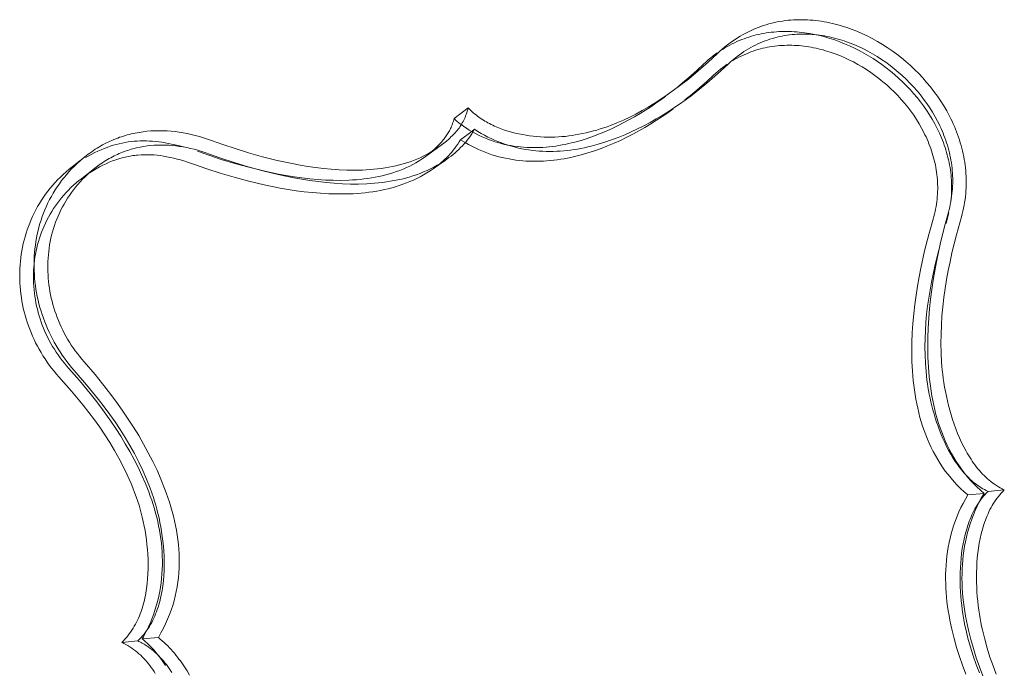
# Model space of a CAD drawing. Units: centimetres. Extents: x -934 to -775, y 12 to 126.
# Drawn here: x -912 to -909, y 52 to 54 of the extents above; entities that cross this region are included whole.
import ezdxf

# ---------------------------------------------------------------- set-up
doc = ezdxf.new("R2010")
doc.units = ezdxf.units.CM
doc.header["$MEASUREMENT"] = 0
doc.layers.add('Livello 1', color=7, linetype='Continuous', true_color=0x000000)

# ---------------------------------------------------------------- blocks, each defined once
blk = doc.blocks.new('block 8')
at = {"layer": 'Livello 1', "color": 250, "lineweight": 20, "true_color": 0x231f20}
for points in [[(-910.1695, 53.4722), (-910.1633, 53.4769), (-910.1571, 53.4814), (-910.1508, 53.4857), (-910.1445, 53.4898), (-910.1381, 53.4937), (-910.1316, 53.4974), (-910.1251, 53.501), (-910.1186, 53.5044), (-910.112, 53.5075), (-910.1054, 53.5105), (-910.0988, 53.5134), (-910.0921, 53.516), (-910.0854, 53.5185), (-910.0786, 53.5208), (-910.0719, 53.5229), (-910.0651, 53.5248), (-910.0582, 53.5266), (-910.0514, 53.5282), (-910.0445, 53.5297), (-910.0376, 53.531), (-910.0307, 53.5321), (-910.0238, 53.5331), (-910.0168, 53.5339), (-910.0098, 53.5345), (-910.0029, 53.535), (-909.9959, 53.5353), (-909.9889, 53.5355), (-909.9819, 53.5355), (-909.9749, 53.5354), (-909.9679, 53.5351), (-909.9609, 53.5347), (-909.9539, 53.5341), (-909.9469, 53.5334), (-909.94, 53.5326), (-909.933, 53.5316), (-909.926, 53.5304), (-909.9191, 53.5292), (-909.9121, 53.5277), (-909.9052, 53.5262), (-909.8983, 53.5245), (-909.8914, 53.5227), (-909.8845, 53.5208), (-909.8777, 53.5187), (-909.8708, 53.5165), (-909.864, 53.5142), (-909.8573, 53.5117), (-909.8438, 53.5065), (-909.8305, 53.5007), (-909.8174, 53.4945), (-909.8044, 53.4879), (-909.7916, 53.4808), (-909.779, 53.4732), (-909.7666, 53.4653), (-909.7544, 53.457), (-909.7425, 53.4482), (-909.7309, 53.4391), (-909.7195, 53.4297), (-909.7084, 53.4198), (-909.6976, 53.4097), (-909.6871, 53.3992), (-909.677, 53.3884), (-909.6672, 53.3772), (-909.6577, 53.3658), (-909.6487, 53.3542), (-909.64, 53.3422), (-909.6318, 53.33), (-909.6239, 53.3176), (-909.6165, 53.3049), (-909.6096, 53.292), (-909.6063, 53.2855), (-909.6032, 53.279), (-909.6001, 53.2723), (-909.5972, 53.2657), (-909.5944, 53.259), (-909.5917, 53.2522), (-909.5891, 53.2454), (-909.5867, 53.2386), (-909.5844, 53.2317), (-909.5823, 53.2248), (-909.5803, 53.2179), (-909.5784, 53.2109), (-909.5767, 53.2039), (-909.5751, 53.1969), (-909.5736, 53.1898), (-909.5723, 53.1827), (-909.5712, 53.1756), (-909.5701, 53.1685), (-909.5693, 53.1613), (-909.5686, 53.1541), (-909.568, 53.1469), (-909.5676, 53.1397), (-909.5674, 53.1325), (-909.5673, 53.1252), (-909.5674, 53.1179), (-909.5677, 53.1107), (-909.5681, 53.1034), (-909.5687, 53.0961), (-909.5695, 53.0888), (-909.5704, 53.0815), (-909.5715, 53.0741), (-909.5728, 53.0668), (-909.5742, 53.0595), (-909.5759, 53.0522), (-909.5777, 53.0449), (-909.5797, 53.0376)], [(-910.1868, 53.4577), (-910.1811, 53.4614), (-910.1754, 53.4649), (-910.1696, 53.4682), (-910.1638, 53.4714), (-910.1579, 53.4745), (-910.152, 53.4774), (-910.146, 53.4801), (-910.14, 53.4827), (-910.134, 53.4852), (-910.1279, 53.4875), (-910.1218, 53.4897), (-910.1157, 53.4917), (-910.1095, 53.4936), (-910.1033, 53.4954), (-910.0971, 53.497), (-910.0908, 53.4984), (-910.0846, 53.4998), (-910.0783, 53.501), (-910.0719, 53.502), (-910.0656, 53.503), (-910.0592, 53.5038), (-910.0529, 53.5044), (-910.0465, 53.505), (-910.0401, 53.5054), (-910.0337, 53.5057), (-910.0273, 53.5058), (-910.0208, 53.5059), (-910.0144, 53.5058), (-910.0079, 53.5056), (-910.0015, 53.5052), (-909.995, 53.5048), (-909.9886, 53.5042), (-909.9821, 53.5035), (-909.9757, 53.5027), (-909.9692, 53.5018), (-909.9628, 53.5007), (-909.95, 53.4983), (-909.9371, 53.4954), (-909.9244, 53.4921), (-909.9117, 53.4884), (-909.8991, 53.4843), (-909.8866, 53.4797), (-909.8742, 53.4748), (-909.8619, 53.4694), (-909.8497, 53.4637), (-909.8377, 53.4577), (-909.8258, 53.4512), (-909.8141, 53.4444), (-909.8026, 53.4373), (-909.7913, 53.4298), (-909.7802, 53.422), (-909.7693, 53.4139), (-909.7586, 53.4055), (-909.7482, 53.3968), (-909.738, 53.3878), (-909.7281, 53.3786), (-909.7185, 53.369), (-909.7092, 53.3592), (-909.7002, 53.3492), (-909.6915, 53.3389), (-909.6831, 53.3284), (-909.6751, 53.3177), (-909.6675, 53.3067), (-909.6602, 53.2956), (-909.6533, 53.2843), (-909.6468, 53.2728), (-909.6407, 53.2611), (-909.635, 53.2492), (-909.6324, 53.2432), (-909.6298, 53.2372), (-909.6274, 53.2311), (-909.625, 53.225), (-909.6228, 53.2189), (-909.6207, 53.2127), (-909.6187, 53.2066), (-909.6168, 53.2003), (-909.6151, 53.1941), (-909.6135, 53.1878), (-909.612, 53.1815), (-909.6106, 53.1751), (-909.6093, 53.1688), (-909.6082, 53.1624), (-909.6072, 53.156), (-909.6064, 53.1496), (-909.6057, 53.1431), (-909.6051, 53.1366), (-909.6046, 53.1302), (-909.6043, 53.1237), (-909.6042, 53.1171), (-909.6041, 53.1106), (-909.6043, 53.1041), (-909.6045, 53.0975), (-909.6049, 53.0909), (-909.6055, 53.0844), (-909.6062, 53.0778), (-909.607, 53.0712)], [(-909.6125, 53.0492), (-909.6107, 53.0558), (-909.6091, 53.0624), (-909.6076, 53.0691), (-909.6063, 53.0757), (-909.6052, 53.0823), (-909.6042, 53.0889), (-909.6034, 53.0955), (-909.6027, 53.1021), (-909.6021, 53.1086), (-909.6018, 53.1152), (-909.6015, 53.1218), (-909.6015, 53.1283), (-909.6015, 53.1349), (-909.6018, 53.1414), (-909.6021, 53.1479), (-909.6026, 53.1544), (-909.6032, 53.1609), (-909.604, 53.1674), (-909.6049, 53.1738), (-909.606, 53.1803), (-909.6072, 53.1867), (-909.6085, 53.193), (-909.6099, 53.1994), (-909.6115, 53.2057), (-909.6132, 53.212), (-909.615, 53.2183), (-909.6169, 53.2245), (-909.619, 53.2307), (-909.6212, 53.2368), (-909.6235, 53.243), (-909.6259, 53.2491), (-909.6284, 53.2551), (-909.631, 53.2611), (-909.6338, 53.2671), (-909.6366, 53.273), (-909.6396, 53.2789), (-909.6459, 53.2905), (-909.6525, 53.302), (-909.6596, 53.3132), (-909.667, 53.3242), (-909.6748, 53.335), (-909.683, 53.3455), (-909.6915, 53.3558), (-909.7003, 53.3658), (-909.7095, 53.3756), (-909.7189, 53.3851), (-909.7287, 53.3942), (-909.7387, 53.4031), (-909.7489, 53.4117), (-909.7594, 53.4199), (-909.7702, 53.4278), (-909.7812, 53.4353), (-909.7923, 53.4425), (-909.8037, 53.4493), (-909.8153, 53.4557), (-909.827, 53.4618), (-909.8388, 53.4674), (-909.8508, 53.4726), (-909.863, 53.4773), (-909.8691, 53.4796), (-909.8752, 53.4817), (-909.8814, 53.4837), (-909.8875, 53.4855), (-909.8937, 53.4873), (-909.9, 53.489), (-909.9062, 53.4905), (-909.9124, 53.4919), (-909.9187, 53.4932), (-909.925, 53.4944), (-909.9313, 53.4954), (-909.9376, 53.4963), (-909.9439, 53.4971), (-909.9502, 53.4978), (-909.9565, 53.4983), (-909.9628, 53.4987), (-909.9692, 53.499), (-909.9755, 53.4991), (-909.9818, 53.4991), (-909.9881, 53.499), (-909.9944, 53.4987), (-910.0007, 53.4983), (-910.007, 53.4977), (-910.0133, 53.497), (-910.0196, 53.4962), (-910.0258, 53.4952), (-910.0321, 53.494), (-910.0383, 53.4928), (-910.0445, 53.4913), (-910.0506, 53.4898), (-910.0568, 53.488), (-910.0629, 53.4861), (-910.069, 53.4841), (-910.0751, 53.4819), (-910.0812, 53.4795), (-910.0872, 53.477), (-910.0931, 53.4743), (-910.0991, 53.4715), (-910.105, 53.4685), (-910.1109, 53.4653), (-910.1167, 53.462), (-910.1225, 53.4585), (-910.1282, 53.4548), (-910.1339, 53.451), (-910.1396, 53.447), (-910.1452, 53.4428)], [(-910.1948, 53.4504), (-910.1887, 53.4561), (-910.1825, 53.4616), (-910.1761, 53.467), (-910.1695, 53.4722)], [(-909.6509, 53.032), (-909.6491, 53.0383), (-909.6475, 53.0446), (-909.646, 53.0508), (-909.6447, 53.0571), (-909.6435, 53.0634), (-909.6425, 53.0696), (-909.6416, 53.0759), (-909.6409, 53.0821), (-909.6403, 53.0884), (-909.6399, 53.0946), (-909.6396, 53.1009), (-909.6394, 53.1071), (-909.6394, 53.1133), (-909.6395, 53.1195), (-909.6398, 53.1257), (-909.6402, 53.1319), (-909.6407, 53.1381), (-909.6414, 53.1442), (-909.6422, 53.1504), (-909.6431, 53.1565), (-909.6442, 53.1626), (-909.6453, 53.1686), (-909.6466, 53.1747), (-909.6481, 53.1807), (-909.6496, 53.1867), (-909.6513, 53.1927), (-909.653, 53.1986), (-909.6549, 53.2045), (-909.657, 53.2104), (-909.6591, 53.2163), (-909.6613, 53.2221), (-909.6637, 53.2279), (-909.6661, 53.2336), (-909.6687, 53.2393), (-909.6714, 53.245), (-909.6741, 53.2506), (-909.68, 53.2618), (-909.6862, 53.2727), (-909.6929, 53.2835), (-909.6999, 53.2941), (-909.7072, 53.3045), (-909.7149, 53.3146), (-909.723, 53.3246), (-909.7313, 53.3343), (-909.74, 53.3437), (-909.749, 53.3529), (-909.7582, 53.3619), (-909.7677, 53.3706), (-909.7775, 53.3789), (-909.7875, 53.387), (-909.7978, 53.3948), (-909.8082, 53.4023), (-909.8189, 53.4094), (-909.8298, 53.4162), (-909.8408, 53.4226), (-909.8521, 53.4287), (-909.8634, 53.4345), (-909.875, 53.4398), (-909.8866, 53.4448), (-909.8984, 53.4493), (-909.9103, 53.4535), (-909.9222, 53.4572), (-909.9283, 53.459), (-909.9343, 53.4606), (-909.9404, 53.4621), (-909.9464, 53.4634), (-909.9525, 53.4647), (-909.9586, 53.4659), (-909.9647, 53.4669), (-909.9708, 53.4678), (-909.977, 53.4686), (-909.9831, 53.4693), (-909.9892, 53.4699), (-909.9954, 53.4704), (-910.0015, 53.4707), (-910.0076, 53.4709), (-910.0138, 53.471), (-910.0199, 53.4709), (-910.0261, 53.4707), (-910.0322, 53.4704), (-910.0383, 53.47), (-910.0444, 53.4694), (-910.0505, 53.4687), (-910.0566, 53.4679), (-910.0626, 53.4669), (-910.0687, 53.4658), (-910.0747, 53.4646), (-910.0807, 53.4632), (-910.0867, 53.4617), (-910.0927, 53.4601), (-910.0987, 53.4583), (-910.1046, 53.4563), (-910.1105, 53.4542), (-910.1163, 53.452), (-910.1222, 53.4496), (-910.128, 53.4471), (-910.1338, 53.4444), (-910.1395, 53.4415), (-910.1452, 53.4386), (-910.1509, 53.4354), (-910.1565, 53.4321), (-910.1621, 53.4287)], [(-910.2946, 53.3657), (-910.2686, 53.3857), (-910.2434, 53.4065), (-910.2188, 53.4281), (-910.1948, 53.4504)], [(-910.2303, 53.4231), (-910.2243, 53.4286), (-910.2183, 53.4339), (-910.2121, 53.4391), (-910.2057, 53.4441)], [(-910.2057, 53.4441), (-910.1959, 53.4518)], [(-910.2951, 53.3663), (-910.2784, 53.38), (-910.2621, 53.394), (-910.2461, 53.4084), (-910.2303, 53.4231)], [(-910.169, 53.4224), (-910.195, 53.3986), (-910.2215, 53.3756), (-910.2488, 53.3534), (-910.2627, 53.3427), (-910.2769, 53.3321)], [(-910.1817, 53.4149), (-910.1709, 53.4232)], [(-910.1685, 53.423), (-910.1685, 53.423), (-910.1685, 53.4229), (-910.1686, 53.4229), (-910.1686, 53.4229), (-910.1686, 53.4229), (-910.1687, 53.4228), (-910.1687, 53.4228), (-910.1687, 53.4228), (-910.1688, 53.4227), (-910.1688, 53.4227), (-910.1689, 53.4226), (-910.169, 53.4224)], [(-910.1621, 53.4289), (-910.1685, 53.423)], [(-910.1452, 53.4428), (-910.1495, 53.4394), (-910.1538, 53.436), (-910.158, 53.4325), (-910.1621, 53.4289)], [(-910.1473, 53.4412), (-910.1452, 53.4428)], [(-910.2047, 53.3955), (-910.2223, 53.3792), (-910.2403, 53.3633), (-910.2587, 53.3478), (-910.2774, 53.3327)], [(-910.1817, 53.4149), (-910.1876, 53.4103), (-910.1934, 53.4055), (-910.1991, 53.4006), (-910.2047, 53.3955)], [(-910.8243, 53.3129), (-910.8211, 53.3097), (-910.8179, 53.3066), (-910.8146, 53.3035), (-910.8113, 53.3006), (-910.8078, 53.2977), (-910.8043, 53.2949), (-910.8008, 53.2921), (-910.7972, 53.2895), (-910.7935, 53.2869), (-910.7897, 53.2844), (-910.7859, 53.282), (-910.7821, 53.2796), (-910.7782, 53.2773), (-910.7742, 53.2751), (-910.7702, 53.273), (-910.7662, 53.2709), (-910.7621, 53.2689), (-910.7579, 53.267), (-910.7495, 53.2633), (-910.741, 53.26), (-910.7323, 53.2569), (-910.7235, 53.254), (-910.7146, 53.2514), (-910.7056, 53.2491), (-910.6965, 53.2471), (-910.6874, 53.2452), (-910.6782, 53.2437), (-910.669, 53.2423), (-910.6598, 53.2412), (-910.6506, 53.2403), (-910.6414, 53.2397), (-910.6323, 53.2392), (-910.6232, 53.239), (-910.6141, 53.239), (-910.6052, 53.2391), (-910.5963, 53.2395), (-910.5876, 53.2401), (-910.5789, 53.2409), (-910.5704, 53.2418), (-910.5621, 53.243), (-910.554, 53.2443), (-910.5446, 53.246), (-910.5354, 53.2479), (-910.5262, 53.2499), (-910.5172, 53.2521), (-910.5083, 53.2544), (-910.4995, 53.2569), (-910.4908, 53.2595), (-910.4822, 53.2623), (-910.4737, 53.2652), (-910.4653, 53.2683), (-910.4487, 53.2747), (-910.4325, 53.2818), (-910.4165, 53.2893), (-910.4007, 53.2973), (-910.3852, 53.3058), (-910.3698, 53.3148), (-910.3546, 53.3241), (-910.3395, 53.3339), (-910.3245, 53.3441), (-910.2946, 53.3657)], [(-910.8122, 53.2516), (-910.8044, 53.2474), (-910.7966, 53.2434), (-910.7887, 53.2397), (-910.7808, 53.2363), (-910.7729, 53.2331), (-910.7649, 53.2302), (-910.757, 53.2274), (-910.749, 53.225), (-910.741, 53.2227), (-910.7329, 53.2207), (-910.7249, 53.2189), (-910.7168, 53.2174), (-910.7087, 53.216), (-910.7006, 53.2149), (-910.6925, 53.214), (-910.6844, 53.2132), (-910.6762, 53.2127), (-910.6681, 53.2124), (-910.66, 53.2123), (-910.6519, 53.2123), (-910.6437, 53.2126), (-910.6356, 53.213), (-910.6275, 53.2136), (-910.6194, 53.2143), (-910.6113, 53.2153), (-910.6032, 53.2164), (-910.5952, 53.2177), (-910.5871, 53.2191), (-910.5791, 53.2207), (-910.5711, 53.2224), (-910.5631, 53.2243), (-910.5551, 53.2263), (-910.5393, 53.2307), (-910.5236, 53.2357), (-910.508, 53.2412), (-910.4926, 53.2471), (-910.4773, 53.2534), (-910.4623, 53.2601), (-910.4474, 53.2672), (-910.4328, 53.2747), (-910.4184, 53.2824), (-910.4042, 53.2904), (-910.3904, 53.2987), (-910.3768, 53.3071), (-910.3635, 53.3158), (-910.3506, 53.3245), (-910.3379, 53.3334), (-910.3257, 53.3424)], [(-910.2769, 53.3321), (-910.2907, 53.3223), (-910.3049, 53.3125), (-910.3195, 53.303), (-910.3343, 53.2938), (-910.3495, 53.2847), (-910.3649, 53.276), (-910.3806, 53.2676), (-910.3965, 53.2596), (-910.4127, 53.252), (-910.4291, 53.2448), (-910.4456, 53.238), (-910.4624, 53.2317), (-910.4793, 53.226), (-910.4964, 53.2208), (-910.5135, 53.2162), (-910.5222, 53.2141), (-910.5308, 53.2122), (-910.5395, 53.2105), (-910.5482, 53.2089), (-910.5569, 53.2075), (-910.5656, 53.2062), (-910.5744, 53.2052), (-910.5831, 53.2043), (-910.5919, 53.2036), (-910.6007, 53.2031), (-910.6095, 53.2028), (-910.6182, 53.2027), (-910.627, 53.2028), (-910.6358, 53.2031), (-910.6446, 53.2036), (-910.6534, 53.2043), (-910.6621, 53.2052), (-910.6709, 53.2064), (-910.6796, 53.2078), (-910.6884, 53.2094), (-910.6971, 53.2113), (-910.7058, 53.2134), (-910.7144, 53.2157), (-910.7231, 53.2183), (-910.7317, 53.2211), (-910.7403, 53.2242), (-910.7489, 53.2276), (-910.7574, 53.2312), (-910.7659, 53.2351), (-910.7744, 53.2392), (-910.7829, 53.2436), (-910.7912, 53.2483), (-910.7996, 53.2533), (-910.8079, 53.2586)], [(-910.8986, 53.2141), (-910.8919, 53.219), (-910.8855, 53.224), (-910.8792, 53.229), (-910.8733, 53.2341), (-910.8704, 53.2366), (-910.8675, 53.2393), (-910.8648, 53.2419), (-910.8621, 53.2446), (-910.8594, 53.2473), (-910.8569, 53.2501), (-910.8544, 53.253), (-910.852, 53.2559), (-910.8496, 53.2588), (-910.8473, 53.2618), (-910.8452, 53.2649), (-910.843, 53.2681), (-910.841, 53.2713), (-910.8391, 53.2746), (-910.8372, 53.278), (-910.8354, 53.2815), (-910.8337, 53.285), (-910.8321, 53.2887), (-910.8306, 53.2925), (-910.8291, 53.2963), (-910.8278, 53.3003), (-910.8265, 53.3044), (-910.8253, 53.3086), (-910.8243, 53.3129)], [(-910.8242, 53.3129), (-910.8597, 53.2858)], [(-910.307, 53.3102), (-910.3206, 53.3005), (-910.3344, 53.291), (-910.3486, 53.2816), (-910.3632, 53.2725), (-910.378, 53.2635), (-910.3931, 53.2549), (-910.4085, 53.2465), (-910.4241, 53.2384), (-910.44, 53.2308), (-910.4561, 53.2235), (-910.4724, 53.2166), (-910.4888, 53.2102), (-910.5055, 53.2043), (-910.5223, 53.1989), (-910.5392, 53.194), (-910.5562, 53.1897), (-910.5648, 53.1878), (-910.5734, 53.186), (-910.582, 53.1844), (-910.5906, 53.183), (-910.5993, 53.1817), (-910.6079, 53.1806), (-910.6166, 53.1797), (-910.6253, 53.1789), (-910.634, 53.1784), (-910.6427, 53.178), (-910.6514, 53.1778), (-910.6601, 53.1778), (-910.6688, 53.1781), (-910.6775, 53.1785), (-910.6862, 53.1791), (-910.695, 53.1799), (-910.7036, 53.181), (-910.7123, 53.1822), (-910.721, 53.1837), (-910.7297, 53.1854), (-910.7383, 53.1874), (-910.747, 53.1895), (-910.7556, 53.192), (-910.7642, 53.1946), (-910.7727, 53.1975), (-910.7813, 53.2007), (-910.7898, 53.2041), (-910.7983, 53.2077), (-910.8067, 53.2116), (-910.8151, 53.2158), (-910.8235, 53.2203), (-910.8319, 53.225)], [(-910.9162, 53.2026), (-910.9064, 53.2114), (-910.9018, 53.2158), (-910.8973, 53.2203), (-910.893, 53.2249), (-910.8889, 53.2296), (-910.8869, 53.2319), (-910.8849, 53.2344), (-910.8831, 53.2368), (-910.8812, 53.2393), (-910.8794, 53.2418), (-910.8777, 53.2443), (-910.876, 53.2469), (-910.8744, 53.2496), (-910.8728, 53.2523), (-910.8713, 53.255), (-910.8699, 53.2578), (-910.8685, 53.2607), (-910.8672, 53.2636), (-910.8659, 53.2665), (-910.8647, 53.2696), (-910.8636, 53.2727), (-910.8625, 53.2759), (-910.8615, 53.2791), (-910.8606, 53.2824), (-910.8597, 53.2858)], [(-910.8597, 53.2858), (-910.8578, 53.2839), (-910.8559, 53.2821), (-910.8539, 53.2803), (-910.8518, 53.2785), (-910.8476, 53.2751), (-910.8434, 53.2718)], [(-910.8429, 53.2715), (-910.8394, 53.2689), (-910.8359, 53.2664), (-910.8323, 53.2639), (-910.8287, 53.2615), (-910.8214, 53.2569), (-910.8139, 53.2525)], [(-911.7876, 53.1921), (-911.7831, 53.1955), (-911.7787, 53.1988), (-911.7742, 53.202), (-911.7696, 53.2051), (-911.7651, 53.2081), (-911.7605, 53.211), (-911.7559, 53.2139), (-911.7513, 53.2166), (-911.7466, 53.2192), (-911.7419, 53.2217), (-911.7372, 53.2241), (-911.7325, 53.2264), (-911.7278, 53.2287), (-911.723, 53.2308), (-911.7182, 53.2328), (-911.7135, 53.2348), (-911.7086, 53.2366), (-911.7038, 53.2384), (-911.699, 53.24), (-911.6941, 53.2416), (-911.6892, 53.2431), (-911.6843, 53.2445), (-911.6794, 53.2458), (-911.6745, 53.247), (-911.6646, 53.2492), (-911.6547, 53.251), (-911.6447, 53.2525), (-911.6347, 53.2537), (-911.6246, 53.2545), (-911.6145, 53.255), (-911.6044, 53.2551), (-911.5942, 53.255), (-911.584, 53.2545), (-911.5739, 53.2538), (-911.5637, 53.2527), (-911.5535, 53.2513), (-911.5433, 53.2497), (-911.533, 53.2478), (-911.5229, 53.2455), (-911.5127, 53.243), (-911.5025, 53.2403), (-911.4923, 53.2373), (-911.4822, 53.234), (-911.4721, 53.2304)], [(-910.8079, 53.2586), (-910.8114, 53.2528), (-910.8149, 53.2473), (-910.8186, 53.2418), (-910.8224, 53.2366), (-910.8263, 53.2315), (-910.8304, 53.2265), (-910.8345, 53.2217), (-910.8388, 53.217), (-910.8432, 53.2124), (-910.8478, 53.2079), (-910.8525, 53.2036), (-910.8573, 53.1993), (-910.8623, 53.1951), (-910.8674, 53.1911), (-910.8726, 53.1871), (-910.878, 53.1832)], [(-910.8145, 53.2537), (-910.8436, 53.2322)], [(-910.8079, 53.2586), (-910.8145, 53.2537)], [(-910.8139, 53.2525), (-910.8122, 53.2516)], [(-911.7896, 53.1871), (-911.7817, 53.1916), (-911.7739, 53.1958), (-911.766, 53.1998), (-911.7583, 53.2035), (-911.7506, 53.207), (-911.7429, 53.2101), (-911.7352, 53.2131), (-911.7276, 53.2157), (-911.72, 53.2182), (-911.7124, 53.2203), (-911.7048, 53.2223), (-911.6973, 53.224), (-911.6897, 53.2254), (-911.6821, 53.2266), (-911.6746, 53.2276), (-911.667, 53.2284), (-911.6593, 53.229), (-911.6517, 53.2293), (-911.644, 53.2294), (-911.6363, 53.2293), (-911.6286, 53.229), (-911.6208, 53.2286), (-911.6129, 53.2279), (-911.605, 53.227), (-911.597, 53.2259), (-911.589, 53.2246), (-911.5809, 53.2232), (-911.5727, 53.2215), (-911.5644, 53.2197), (-911.556, 53.2177), (-911.539, 53.2132)], [(-911.4721, 53.2304), (-911.4434, 53.2202), (-911.412, 53.2098), (-911.3785, 53.1995), (-911.343, 53.1895), (-911.3061, 53.1802), (-911.2679, 53.1719), (-911.2485, 53.1683), (-911.2289, 53.165), (-911.2093, 53.1621), (-911.1895, 53.1597), (-911.1697, 53.1578), (-911.1499, 53.1564), (-911.1302, 53.1555), (-911.1106, 53.1553), (-911.0911, 53.1557), (-911.0814, 53.1562), (-911.0718, 53.1568), (-911.0622, 53.1576), (-911.0527, 53.1586), (-911.0433, 53.1598), (-911.0339, 53.1612), (-911.0246, 53.1628), (-911.0154, 53.1646), (-911.0063, 53.1666), (-910.9973, 53.1688), (-910.9884, 53.1713), (-910.9796, 53.1739), (-910.9709, 53.1768), (-910.9623, 53.18), (-910.9539, 53.1833), (-910.9456, 53.187), (-910.9374, 53.1908), (-910.9293, 53.195), (-910.9214, 53.1993), (-910.9137, 53.204), (-910.9061, 53.2089), (-910.9023, 53.2115), (-910.8986, 53.2141)], [(-910.8436, 53.2322), (-910.847, 53.2266), (-910.8505, 53.2212), (-910.8542, 53.216), (-910.8579, 53.2109), (-910.8617, 53.2059), (-910.8657, 53.2011), (-910.8698, 53.1964), (-910.874, 53.1918), (-910.8783, 53.1874), (-910.8828, 53.183), (-910.8874, 53.1788), (-910.8921, 53.1747), (-910.8969, 53.1706), (-910.9019, 53.1667), (-910.9071, 53.1628), (-910.9123, 53.159)], [(-910.8319, 53.225), (-910.8378, 53.2285), (-910.8436, 53.2322)], [(-911.4791, 53.1968), (-911.4882, 53.2), (-911.4973, 53.2029), (-911.5065, 53.2056), (-911.5156, 53.2081), (-911.5248, 53.2104), (-911.534, 53.2123), (-911.5432, 53.2141), (-911.5523, 53.2156), (-911.5615, 53.2168), (-911.5707, 53.2177), (-911.5798, 53.2184), (-911.589, 53.2188), (-911.5981, 53.219), (-911.6072, 53.2188), (-911.6163, 53.2184), (-911.6253, 53.2177), (-911.6343, 53.2166), (-911.6433, 53.2153), (-911.6522, 53.2137), (-911.6611, 53.2117), (-911.67, 53.2095), (-911.6744, 53.2083), (-911.6788, 53.2069), (-911.6831, 53.2055), (-911.6875, 53.204), (-911.6918, 53.2025), (-911.6962, 53.2008), (-911.7005, 53.1991), (-911.7048, 53.1973), (-911.7091, 53.1954), (-911.7133, 53.1934), (-911.7176, 53.1913), (-911.7218, 53.1892), (-911.726, 53.1869), (-911.7302, 53.1846), (-911.7344, 53.1822), (-911.7386, 53.1797), (-911.7427, 53.1771), (-911.7468, 53.1744), (-911.755, 53.1688), (-911.763, 53.1628)], [(-911.5074, 53.2031), (-911.4785, 53.193), (-911.4471, 53.1827), (-911.4134, 53.1725), (-911.3779, 53.1627), (-911.3409, 53.1536), (-911.3027, 53.1455), (-911.2832, 53.142), (-911.2636, 53.1388), (-911.2439, 53.136), (-911.2241, 53.1337), (-911.2043, 53.1319), (-911.1845, 53.1306), (-911.1647, 53.1298), (-911.1451, 53.1297), (-911.1256, 53.1302), (-911.1159, 53.1307), (-911.1063, 53.1314), (-911.0967, 53.1322), (-911.0872, 53.1333), (-911.0777, 53.1345), (-911.0684, 53.1359), (-911.0591, 53.1375), (-911.0499, 53.1394), (-911.0408, 53.1414), (-911.0318, 53.1437), (-911.0228, 53.1461), (-911.014, 53.1488), (-911.0053, 53.1517), (-910.9968, 53.1549), (-910.9883, 53.1583), (-910.98, 53.1619), (-910.9718, 53.1658), (-910.9638, 53.1699), (-910.9559, 53.1743), (-910.9481, 53.179), (-910.9405, 53.1839), (-910.9368, 53.1865), (-910.9331, 53.1891)], [(-910.878, 53.1832), (-910.886, 53.1777), (-910.8941, 53.1726), (-910.9023, 53.1677), (-910.9107, 53.1631), (-910.9193, 53.1588), (-910.9279, 53.1547), (-910.9367, 53.1509), (-910.9456, 53.1474), (-910.9547, 53.144), (-910.9638, 53.141), (-910.9731, 53.1381), (-910.9824, 53.1355), (-910.9918, 53.1331), (-911.0014, 53.1309), (-911.011, 53.129), (-911.0207, 53.1273), (-911.0305, 53.1257), (-911.0403, 53.1244), (-911.0502, 53.1233), (-911.0602, 53.1223), (-911.0702, 53.1216), (-911.0803, 53.121), (-911.1006, 53.1204), (-911.121, 53.1204), (-911.1415, 53.1211), (-911.162, 53.1223), (-911.1826, 53.1242), (-911.2031, 53.1265), (-911.2236, 53.1293), (-911.2439, 53.1326), (-911.2641, 53.1362), (-911.2841, 53.1402), (-911.3039, 53.1445), (-911.3425, 53.154), (-911.3797, 53.1643), (-911.415, 53.175), (-911.4483, 53.186), (-911.4791, 53.1968)], [(-910.8986, 53.2141), (-910.9331, 53.1891)], [(-911.8185, 52.6499), (-911.8249, 52.6573), (-911.831, 52.6649), (-911.837, 52.6725), (-911.8428, 52.6803), (-911.8484, 52.6882), (-911.8537, 52.6963), (-911.8589, 52.7044), (-911.8639, 52.7126), (-911.8686, 52.721), (-911.8732, 52.7294), (-911.8775, 52.7379), (-911.8817, 52.7465), (-911.8856, 52.7552), (-911.8893, 52.764), (-911.8928, 52.7728), (-911.8961, 52.7817), (-911.8992, 52.7907), (-911.9021, 52.7997), (-911.9048, 52.8088), (-911.9072, 52.8179), (-911.9094, 52.8271), (-911.9114, 52.8363), (-911.9132, 52.8455), (-911.9148, 52.8548), (-911.9162, 52.8641), (-911.9173, 52.8734), (-911.9182, 52.8827), (-911.9189, 52.892), (-911.9194, 52.9013), (-911.9196, 52.9106), (-911.9196, 52.9199), (-911.9194, 52.9293), (-911.919, 52.9385), (-911.9183, 52.9478), (-911.9174, 52.957), (-911.9163, 52.9663), (-911.9149, 52.9754), (-911.9134, 52.9846), (-911.9115, 52.9937), (-911.9095, 53.0027), (-911.9072, 53.0117), (-911.9047, 53.0206), (-911.9019, 53.0295), (-911.8989, 53.0383), (-911.8957, 53.047), (-911.8922, 53.0556), (-911.8885, 53.0642), (-911.8845, 53.0726), (-911.8803, 53.081), (-911.8759, 53.0893), (-911.8712, 53.0975), (-911.8662, 53.1055), (-911.8611, 53.1135), (-911.8556, 53.1213), (-911.85, 53.129), (-911.844, 53.1366), (-911.8379, 53.144), (-911.8315, 53.1514), (-911.8248, 53.1585), (-911.8179, 53.1656), (-911.8107, 53.1724), (-911.8032, 53.1791), (-911.7955, 53.1857), (-911.7876, 53.1921)], [(-911.8236, 53.1639), (-911.792, 53.1886)], [(-911.5145, 53.1698), (-911.5325, 53.1759), (-911.5414, 53.1787), (-911.5501, 53.1813), (-911.5588, 53.1836), (-911.5673, 53.1858), (-911.5758, 53.1877), (-911.5842, 53.1894), (-911.5926, 53.1909), (-911.6008, 53.1921), (-911.609, 53.1931), (-911.6172, 53.1939), (-911.6253, 53.1944), (-911.6334, 53.1946), (-911.6414, 53.1946), (-911.6494, 53.1943), (-911.6574, 53.1937), (-911.6614, 53.1933), (-911.6654, 53.1929), (-911.6694, 53.1923), (-911.6734, 53.1917), (-911.6774, 53.1911), (-911.6814, 53.1903), (-911.6854, 53.1895), (-911.6894, 53.1886), (-911.6934, 53.1876), (-911.6974, 53.1866), (-911.7054, 53.1843), (-911.7134, 53.1816), (-911.7215, 53.1787), (-911.7297, 53.1754), (-911.7378, 53.1718), (-911.7461, 53.1679), (-911.7543, 53.1636), (-911.7627, 53.159), (-911.7711, 53.154), (-911.7796, 53.1487)], [(-910.878, 53.1832), (-910.9123, 53.159)], [(-911.8567, 52.6332), (-911.8631, 52.6405), (-911.8693, 52.6479), (-911.8753, 52.6555), (-911.8811, 52.6631), (-911.8867, 52.6709), (-911.892, 52.6787), (-911.8972, 52.6867), (-911.9021, 52.6948), (-911.9068, 52.703), (-911.9113, 52.7112), (-911.9156, 52.7196), (-911.9197, 52.728), (-911.9235, 52.7366), (-911.9272, 52.7451), (-911.9306, 52.7538), (-911.9338, 52.7625), (-911.9368, 52.7713), (-911.9396, 52.7801), (-911.9422, 52.789), (-911.9445, 52.798), (-911.9467, 52.8069), (-911.9486, 52.8159), (-911.9503, 52.825), (-911.9517, 52.834), (-911.953, 52.8431), (-911.954, 52.8522), (-911.9548, 52.8613), (-911.9554, 52.8704), (-911.9557, 52.8796), (-911.9559, 52.8887), (-911.9558, 52.8978), (-911.9555, 52.9069), (-911.9549, 52.916), (-911.9542, 52.925), (-911.9532, 52.9341), (-911.952, 52.9431), (-911.9505, 52.9521), (-911.9488, 52.961), (-911.9469, 52.9699), (-911.9448, 52.9787), (-911.9424, 52.9875), (-911.9399, 52.9962), (-911.937, 53.0049), (-911.934, 53.0135), (-911.9307, 53.022), (-911.9272, 53.0305), (-911.9234, 53.0388), (-911.9195, 53.0471), (-911.9152, 53.0553), (-911.9108, 53.0634), (-911.9061, 53.0714), (-911.9012, 53.0793), (-911.896, 53.087), (-911.8906, 53.0947), (-911.885, 53.1022), (-911.8792, 53.1097), (-911.873, 53.1169), (-911.8667, 53.1241), (-911.8601, 53.1311), (-911.8533, 53.138), (-911.8462, 53.1447), (-911.8389, 53.1513), (-911.8314, 53.1577), (-911.8236, 53.1639)], [(-911.763, 53.1628), (-911.7703, 53.157), (-911.7773, 53.1511), (-911.7842, 53.145), (-911.7907, 53.1388), (-911.7971, 53.1325), (-911.8032, 53.126), (-911.8091, 53.1194), (-911.8147, 53.1127), (-911.8202, 53.1058), (-911.8254, 53.0989), (-911.8304, 53.0918), (-911.8351, 53.0846), (-911.8397, 53.0773), (-911.844, 53.0699), (-911.8481, 53.0625), (-911.852, 53.0549), (-911.8556, 53.0472), (-911.8591, 53.0395), (-911.8623, 53.0317), (-911.8653, 53.0238), (-911.8681, 53.0159), (-911.8707, 53.0079), (-911.873, 52.9998), (-911.8752, 52.9917), (-911.8771, 52.9835), (-911.8788, 52.9753), (-911.8803, 52.967), (-911.8816, 52.9587), (-911.8827, 52.9503), (-911.8835, 52.942), (-911.8842, 52.9336), (-911.8846, 52.9252), (-911.8849, 52.9168), (-911.8849, 52.9083), (-911.8848, 52.8999), (-911.8844, 52.8914), (-911.8838, 52.883), (-911.883, 52.8746), (-911.882, 52.8661), (-911.8808, 52.8577), (-911.8795, 52.8493), (-911.8779, 52.841), (-911.8761, 52.8326), (-911.8741, 52.8243), (-911.8719, 52.816), (-911.8695, 52.8078), (-911.8669, 52.7996), (-911.8641, 52.7915), (-911.8612, 52.7834), (-911.858, 52.7754), (-911.8546, 52.7674), (-911.8511, 52.7595), (-911.8473, 52.7517), (-911.8434, 52.744), (-911.8392, 52.7363), (-911.8349, 52.7287), (-911.8304, 52.7212), (-911.8257, 52.7138), (-911.8208, 52.7065), (-911.8157, 52.6993), (-911.8104, 52.6923), (-911.805, 52.6853), (-911.7993, 52.6784), (-911.7935, 52.6717)], [(-911.7993, 53.1348), (-911.763, 53.1628)], [(-910.9123, 53.159), (-910.9203, 53.1536), (-910.9284, 53.1484), (-910.9366, 53.1435), (-910.945, 53.1389), (-910.9535, 53.1346), (-910.9622, 53.1305), (-910.971, 53.1267), (-910.9799, 53.1231), (-910.9889, 53.1197), (-910.9981, 53.1166), (-911.0073, 53.1137), (-911.0167, 53.1111), (-911.0261, 53.1086), (-911.0357, 53.1064), (-911.0453, 53.1044), (-911.055, 53.1027), (-911.0648, 53.1011), (-911.0746, 53.0997), (-911.0845, 53.0985), (-911.0945, 53.0975), (-911.1046, 53.0967), (-911.1146, 53.0961), (-911.1349, 53.0954), (-911.1554, 53.0953), (-911.1759, 53.0959), (-911.1965, 53.097), (-911.2171, 53.0987), (-911.2377, 53.1009), (-911.2582, 53.1036), (-911.2785, 53.1067), (-911.2988, 53.1103), (-911.3188, 53.1142), (-911.3386, 53.1184), (-911.3773, 53.1276), (-911.4146, 53.1377), (-911.4501, 53.1482), (-911.4835, 53.1591), (-911.5145, 53.1698)], [(-911.7993, 53.1348), (-911.8065, 53.1292), (-911.8134, 53.1234), (-911.82, 53.1175), (-911.8265, 53.1114), (-911.8327, 53.1052), (-911.8388, 53.0989), (-911.8446, 53.0924), (-911.8502, 53.0859), (-911.8555, 53.0792), (-911.8607, 53.0724), (-911.8657, 53.0655), (-911.8704, 53.0584), (-911.8749, 53.0513), (-911.8792, 53.0441), (-911.8833, 53.0368), (-911.8872, 53.0294), (-911.8909, 53.0219), (-911.8943, 53.0144), (-911.8976, 53.0068), (-911.9006, 52.9991), (-911.9034, 52.9913), (-911.9061, 52.9835), (-911.9085, 52.9756), (-911.9107, 52.9676), (-911.9127, 52.9596), (-911.9144, 52.9516), (-911.916, 52.9435), (-911.9174, 52.9354), (-911.9185, 52.9273), (-911.9195, 52.9191), (-911.9202, 52.9109), (-911.9208, 52.9027), (-911.9211, 52.8944), (-911.9212, 52.8862), (-911.9212, 52.8779), (-911.9209, 52.8697), (-911.9204, 52.8614), (-911.9197, 52.8532), (-911.9188, 52.8449), (-911.9177, 52.8367), (-911.9164, 52.8285), (-911.9149, 52.8203), (-911.9132, 52.8122), (-911.9113, 52.804), (-911.9092, 52.7959), (-911.9069, 52.7879), (-911.9044, 52.7799), (-911.9017, 52.7719), (-911.8988, 52.764), (-911.8957, 52.7562), (-911.8924, 52.7484), (-911.8889, 52.7406), (-911.8852, 52.733), (-911.8813, 52.7254), (-911.8772, 52.7179), (-911.8729, 52.7105), (-911.8684, 52.7031), (-911.8637, 52.6959), (-911.8589, 52.6887), (-911.8538, 52.6817), (-911.8485, 52.6747), (-911.8431, 52.6678), (-911.8374, 52.6611), (-911.8316, 52.6545)], [(-909.5225, 52.3391), (-909.5317, 52.3472), (-909.5405, 52.3555), (-909.549, 52.3641), (-909.5571, 52.3729), (-909.5649, 52.3819), (-909.5724, 52.3911), (-909.5795, 52.4006), (-909.5862, 52.4102), (-909.5927, 52.42), (-909.5988, 52.43), (-909.6046, 52.4402), (-909.6101, 52.4506), (-909.6153, 52.4611), (-909.6202, 52.4718), (-909.6248, 52.4826), (-909.6291, 52.4936), (-909.6332, 52.5047), (-909.637, 52.5159), (-909.6405, 52.5273), (-909.6437, 52.5388), (-909.6467, 52.5503), (-909.6494, 52.562), (-909.6519, 52.5738), (-909.6541, 52.5857), (-909.6561, 52.5976), (-909.6579, 52.6096), (-909.6595, 52.6217), (-909.6608, 52.6338), (-909.6629, 52.6582), (-909.6641, 52.6828), (-909.6646, 52.7074), (-909.6644, 52.7321), (-909.6635, 52.7567), (-909.662, 52.7813), (-909.66, 52.8057), (-909.6574, 52.83), (-909.6543, 52.8539), (-909.6508, 52.8776), (-909.6469, 52.9009), (-909.6427, 52.9238), (-909.6333, 52.9682), (-909.6232, 53.0101), (-909.6125, 53.0492)], [(-909.6113, 53.0478), (-909.6128, 53.041), (-909.6145, 53.0343), (-909.6163, 53.0275), (-909.6183, 53.0208)], [(-909.5635, 52.3351), (-909.5726, 52.3431), (-909.5814, 52.3514), (-909.5899, 52.3598), (-909.598, 52.3685), (-909.6057, 52.3774), (-909.6131, 52.3865), (-909.6202, 52.3957), (-909.6269, 52.4052), (-909.6333, 52.4149), (-909.6394, 52.4247), (-909.6452, 52.4347), (-909.6507, 52.4449), (-909.6559, 52.4552), (-909.6607, 52.4657), (-909.6653, 52.4763), (-909.6696, 52.487), (-909.6736, 52.4979), (-909.6774, 52.5089), (-909.6809, 52.52), (-909.6841, 52.5312), (-909.6871, 52.5426), (-909.6898, 52.554), (-909.6923, 52.5655), (-909.6945, 52.5771), (-909.6965, 52.5887), (-909.6982, 52.6005), (-909.6998, 52.6123), (-909.7011, 52.6242), (-909.7022, 52.6361), (-909.7031, 52.648), (-909.7043, 52.672), (-909.7048, 52.6961), (-909.7045, 52.7202), (-909.7036, 52.7443), (-909.702, 52.7684), (-909.6999, 52.7923), (-909.6972, 52.816), (-909.6941, 52.8396), (-909.6905, 52.8628), (-909.6865, 52.8857), (-909.6821, 52.9082), (-909.6725, 52.9518), (-909.662, 52.9932), (-909.6509, 53.032)], [(-909.5797, 53.0376), (-909.5922, 52.9922), (-909.6033, 52.947), (-909.6083, 52.9243), (-909.6129, 52.9017), (-909.6171, 52.879), (-909.6207, 52.8563), (-909.6239, 52.8335), (-909.6265, 52.8106), (-909.6286, 52.7876), (-909.63, 52.7644), (-909.6309, 52.7411), (-909.6311, 52.7175), (-909.6306, 52.6938), (-909.6294, 52.6699), (-909.6287, 52.6604), (-909.6277, 52.6505), (-909.6266, 52.6402), (-909.6252, 52.6297), (-909.6237, 52.6188), (-909.6218, 52.6077), (-909.6197, 52.5964), (-909.6174, 52.5849), (-909.6148, 52.5733), (-909.612, 52.5615), (-909.6089, 52.5497), (-909.6055, 52.5379), (-909.6018, 52.526), (-909.5979, 52.5142), (-909.5937, 52.5025), (-909.5891, 52.4908), (-909.5843, 52.4793), (-909.5791, 52.468), (-909.5737, 52.4569), (-909.5679, 52.4461), (-909.5649, 52.4407), (-909.5618, 52.4355), (-909.5586, 52.4303), (-909.5553, 52.4252), (-909.552, 52.4202), (-909.5486, 52.4153), (-909.545, 52.4105), (-909.5414, 52.4058), (-909.5377, 52.4012), (-909.5339, 52.3967), (-909.5301, 52.3924), (-909.5261, 52.3881), (-909.5221, 52.384), (-909.5179, 52.38), (-909.5137, 52.3761), (-909.5093, 52.3724), (-909.5049, 52.3688), (-909.5004, 52.3654), (-909.4958, 52.3621), (-909.4911, 52.3589), (-909.4863, 52.356), (-909.4814, 52.3531), (-909.4764, 52.3505), (-909.4738, 52.3492), (-909.4713, 52.348)], [(-909.6367, 52.9542), (-909.6466, 52.9134), (-909.655, 52.8727), (-909.6587, 52.8525), (-909.662, 52.8322), (-909.6648, 52.8119), (-909.6672, 52.7915), (-909.6691, 52.7711), (-909.6704, 52.7507), (-909.6713, 52.7301), (-909.6715, 52.7094), (-909.6712, 52.6886), (-909.6703, 52.6677), (-909.6687, 52.6466), (-909.6664, 52.6253), (-909.6653, 52.6168), (-909.664, 52.608), (-909.6624, 52.5988), (-909.6607, 52.5895), (-909.6587, 52.5799), (-909.6565, 52.5701), (-909.6541, 52.5601), (-909.6514, 52.5501), (-909.6485, 52.5399), (-909.6454, 52.5296), (-909.6421, 52.5193), (-909.6385, 52.5089), (-909.6347, 52.4986), (-909.6306, 52.4883), (-909.6263, 52.4781), (-909.6217, 52.468), (-909.6169, 52.458), (-909.6118, 52.4482), (-909.6064, 52.4386), (-909.6008, 52.4292), (-909.595, 52.42), (-909.5919, 52.4156), (-909.5889, 52.4111), (-909.5857, 52.4068), (-909.5825, 52.4026), (-909.5792, 52.3984), (-909.5758, 52.3943), (-909.5723, 52.3903), (-909.5688, 52.3865), (-909.5653, 52.3827), (-909.5616, 52.379), (-909.5579, 52.3754), (-909.5541, 52.3719), (-909.5503, 52.3686), (-909.5463, 52.3653), (-909.5423, 52.3622), (-909.5383, 52.3592), (-909.5341, 52.3563), (-909.5299, 52.3536), (-909.5256, 52.351), (-909.5212, 52.3486), (-909.5168, 52.3462), (-909.5123, 52.3441)], [(-911.8316, 52.6545), (-911.8047, 52.624), (-911.7778, 52.5915), (-911.7645, 52.5746), (-911.7513, 52.5573), (-911.7383, 52.5395), (-911.7256, 52.5213), (-911.7131, 52.5028), (-911.701, 52.4839), (-911.6893, 52.4646), (-911.678, 52.445), (-911.6672, 52.4251), (-911.657, 52.405), (-911.6474, 52.3845), (-911.6385, 52.3638), (-911.6302, 52.3429), (-911.6264, 52.3323), (-911.6227, 52.3217), (-911.6193, 52.3111), (-911.616, 52.3004), (-911.613, 52.2896), (-911.6102, 52.2788), (-911.6076, 52.268), (-911.6053, 52.2571), (-911.6032, 52.2462), (-911.6013, 52.2353), (-911.5997, 52.2243), (-911.5984, 52.2133), (-911.5973, 52.2023), (-911.5965, 52.1913), (-911.596, 52.1802), (-911.5957, 52.1691), (-911.5958, 52.158), (-911.5961, 52.1469), (-911.5968, 52.1357), (-911.5978, 52.1246), (-911.599, 52.1134), (-911.6007, 52.1023), (-911.6026, 52.0911), (-911.6049, 52.0799), (-911.6075, 52.0688), (-911.6105, 52.0576), (-911.6138, 52.0464), (-911.6175, 52.0353), (-911.6215, 52.0241), (-911.626, 52.013)], [(-911.6577, 51.9666), (-911.6535, 51.9708), (-911.6495, 51.9751), (-911.6456, 51.9795), (-911.6419, 51.984), (-911.6384, 51.9886), (-911.635, 51.9934), (-911.6317, 51.9982), (-911.6286, 52.0032), (-911.6256, 52.0082), (-911.6228, 52.0134), (-911.6201, 52.0186), (-911.6175, 52.024), (-911.6151, 52.0294), (-911.6128, 52.0349), (-911.6106, 52.0404), (-911.6086, 52.0461), (-911.6067, 52.0518), (-911.6049, 52.0576), (-911.6032, 52.0634), (-911.6017, 52.0693), (-911.6002, 52.0753), (-911.5989, 52.0813), (-911.5977, 52.0873), (-911.5966, 52.0934), (-911.5956, 52.0995), (-911.5947, 52.1057), (-911.5933, 52.1181), (-911.5922, 52.1306), (-911.5915, 52.1432), (-911.5912, 52.1558), (-911.5913, 52.1685), (-911.5916, 52.1811), (-911.5923, 52.1936), (-911.5933, 52.2061), (-911.5945, 52.2184), (-911.596, 52.2306), (-911.5978, 52.2426), (-911.5998, 52.2544), (-911.6019, 52.266), (-911.6043, 52.2773), (-911.6069, 52.2883), (-911.6096, 52.299), (-911.6125, 52.3094), (-911.6155, 52.3193), (-911.6185, 52.3288), (-911.6268, 52.3521), (-911.6358, 52.3748), (-911.6454, 52.3968), (-911.6556, 52.4184), (-911.6665, 52.4395), (-911.6779, 52.4601), (-911.6898, 52.4803), (-911.7023, 52.5001), (-911.7153, 52.5196), (-911.7288, 52.5388), (-911.7427, 52.5577), (-911.7571, 52.5765), (-911.7871, 52.6134), (-911.8185, 52.6499)], [(-911.7935, 52.6717), (-911.7656, 52.6391), (-911.7373, 52.6039), (-911.7232, 52.5855), (-911.7092, 52.5664), (-911.6953, 52.5468), (-911.6818, 52.5267), (-911.6685, 52.5062), (-911.6556, 52.4852), (-911.6432, 52.4638), (-911.6313, 52.442), (-911.6199, 52.4199), (-911.6092, 52.3975), (-911.5993, 52.3747), (-911.5901, 52.3518), (-911.5859, 52.3402), (-911.5818, 52.3286), (-911.578, 52.3169), (-911.5744, 52.3052), (-911.5711, 52.2935), (-911.568, 52.2817), (-911.5652, 52.2699), (-911.5627, 52.258), (-911.5604, 52.2462), (-911.5585, 52.2343), (-911.5568, 52.2224), (-911.5555, 52.2105), (-911.5544, 52.1985), (-911.5537, 52.1866), (-911.5534, 52.1747), (-911.5533, 52.1628), (-911.5536, 52.1508), (-911.5543, 52.1389), (-911.5553, 52.1271), (-911.5567, 52.1152), (-911.5585, 52.1033), (-911.5607, 52.0915), (-911.5633, 52.0797), (-911.5663, 52.068), (-911.5697, 52.0562), (-911.5736, 52.0446), (-911.5778, 52.0329), (-911.5826, 52.0214), (-911.5877, 52.0098), (-911.5934, 51.9984), (-911.5995, 51.987), (-911.606, 51.9756)], [(-911.6984, 51.9628), (-911.6943, 51.9668), (-911.6903, 51.971), (-911.6865, 51.9753), (-911.6828, 51.9798), (-911.6793, 51.9843), (-911.676, 51.989), (-911.6727, 51.9937), (-911.6696, 51.9986), (-911.6667, 52.0036), (-911.6639, 52.0086), (-911.6612, 52.0138), (-911.6586, 52.019), (-911.6562, 52.0243), (-911.6539, 52.0297), (-911.6518, 52.0351), (-911.6497, 52.0407), (-911.6478, 52.0463), (-911.646, 52.052), (-911.6443, 52.0577), (-911.6428, 52.0635), (-911.6413, 52.0693), (-911.64, 52.0752), (-911.6387, 52.0812), (-911.6376, 52.0871), (-911.6366, 52.0932), (-911.6357, 52.0992), (-911.6342, 52.1114), (-911.633, 52.1237), (-911.6323, 52.1361), (-911.6319, 52.1484), (-911.6318, 52.1609), (-911.6321, 52.1732), (-911.6327, 52.1856), (-911.6335, 52.1978), (-911.6347, 52.21), (-911.6361, 52.222), (-911.6377, 52.2338), (-911.6396, 52.2454), (-911.6417, 52.2568), (-911.644, 52.268), (-911.6465, 52.2788), (-911.6491, 52.2894), (-911.6519, 52.2996), (-911.6548, 52.3094), (-911.6579, 52.3188), (-911.6619, 52.3304), (-911.666, 52.3418), (-911.6704, 52.353), (-911.6749, 52.3641), (-911.6844, 52.3858), (-911.6945, 52.407), (-911.7053, 52.4277), (-911.7166, 52.4479), (-911.7285, 52.4677), (-911.7409, 52.4871), (-911.7538, 52.5061), (-911.7672, 52.5249), (-911.7811, 52.5434), (-911.7954, 52.5616), (-911.8253, 52.5976), (-911.8567, 52.6332)], [(-909.5681, 51.883), (-909.5765, 51.9051), (-909.5844, 51.9276), (-909.5915, 51.9502), (-909.598, 51.973), (-909.6038, 51.996), (-909.6063, 52.0075), (-909.6087, 52.019), (-909.6108, 52.0306), (-909.6127, 52.0422), (-909.6144, 52.0538), (-909.6159, 52.0653), (-909.6171, 52.0769), (-909.6181, 52.0885), (-909.6188, 52.1001), (-909.6192, 52.1117), (-909.6194, 52.1233), (-909.6193, 52.1348), (-909.619, 52.1464), (-909.6183, 52.1579), (-909.6174, 52.1693), (-909.6161, 52.1808), (-909.6146, 52.1922), (-909.6127, 52.2035), (-909.6105, 52.2149), (-909.608, 52.2261), (-909.6052, 52.2373), (-909.602, 52.2485), (-909.5984, 52.2596), (-909.5946, 52.2706), (-909.5903, 52.2815), (-909.5857, 52.2924), (-909.5807, 52.3032), (-909.5754, 52.3139), (-909.5696, 52.3246), (-909.5635, 52.3351)], [(-909.5123, 52.3441), (-909.5162, 52.3402), (-909.5199, 52.3362), (-909.5235, 52.3321), (-909.527, 52.3279), (-909.5304, 52.3235), (-909.5336, 52.319), (-909.5367, 52.3145), (-909.5397, 52.3098), (-909.5426, 52.305), (-909.5454, 52.3001), (-909.5481, 52.2951), (-909.5506, 52.2901), (-909.553, 52.2849), (-909.5553, 52.2797), (-909.5576, 52.2744), (-909.5597, 52.269), (-909.5617, 52.2635), (-909.5636, 52.258), (-909.5653, 52.2524), (-909.567, 52.2467), (-909.5686, 52.241), (-909.5701, 52.2353), (-909.5729, 52.2236), (-909.5752, 52.2117), (-909.5772, 52.1998), (-909.5789, 52.1877), (-909.5802, 52.1756), (-909.5813, 52.1634), (-909.582, 52.1512), (-909.5825, 52.139), (-909.5827, 52.1269), (-909.5826, 52.1148), (-909.5823, 52.1029), (-909.5817, 52.0911), (-909.581, 52.0794), (-909.58, 52.068), (-909.5788, 52.0568), (-909.5775, 52.0459), (-909.576, 52.0352), (-909.5744, 52.0249), (-909.5726, 52.0149), (-909.5707, 52.0053), (-909.5687, 51.9962), (-909.563, 51.9732), (-909.5567, 51.9508), (-909.5498, 51.9288), (-909.5422, 51.9072), (-909.534, 51.886)], [(-909.5255, 51.8784), (-909.534, 51.9011), (-909.5419, 51.924), (-909.5492, 51.9472), (-909.5558, 51.9705), (-909.5617, 51.9939), (-909.5667, 52.0175), (-909.5689, 52.0293), (-909.5709, 52.0411), (-909.5727, 52.053), (-909.5742, 52.0648), (-909.5755, 52.0767), (-909.5765, 52.0885), (-909.5773, 52.1003), (-909.5778, 52.1121), (-909.5781, 52.1239), (-909.578, 52.1357), (-909.5777, 52.1475), (-909.5771, 52.1592), (-909.5762, 52.1709), (-909.575, 52.1825), (-909.5735, 52.1941), (-909.5717, 52.2057), (-909.5695, 52.2172), (-909.567, 52.2286), (-909.5642, 52.24), (-909.561, 52.2514), (-909.5575, 52.2626), (-909.5536, 52.2738), (-909.5494, 52.2849), (-909.5448, 52.2959), (-909.5398, 52.3069), (-909.5344, 52.3177), (-909.5287, 52.3285), (-909.5225, 52.3391)], [(-909.5225, 52.3391), (-909.5635, 52.3351)], [(-909.4713, 52.348), (-909.4752, 52.3441), (-909.479, 52.34), (-909.4827, 52.3358), (-909.4862, 52.3315), (-909.4896, 52.3271), (-909.4929, 52.3225), (-909.496, 52.3179), (-909.4991, 52.3131), (-909.502, 52.3082), (-909.5048, 52.3033), (-909.5074, 52.2982), (-909.51, 52.293), (-909.5124, 52.2878), (-909.5147, 52.2824), (-909.517, 52.277), (-909.5191, 52.2715), (-909.5211, 52.266), (-909.523, 52.2603), (-909.5248, 52.2546), (-909.5264, 52.2489), (-909.528, 52.2431), (-909.5295, 52.2372), (-909.5322, 52.2253), (-909.5345, 52.2133), (-909.5365, 52.2011), (-909.5381, 52.1888), (-909.5394, 52.1764), (-909.5403, 52.164), (-909.541, 52.1516), (-909.5414, 52.1392), (-909.5415, 52.1269), (-909.5413, 52.1146), (-909.5409, 52.1025), (-909.5403, 52.0905), (-909.5394, 52.0787), (-909.5384, 52.0671), (-909.5371, 52.0557), (-909.5357, 52.0446), (-909.5342, 52.0338), (-909.5324, 52.0233), (-909.5306, 52.0132), (-909.5286, 52.0035), (-909.5266, 51.9942), (-909.5208, 51.971), (-909.5144, 51.9482), (-909.5074, 51.9258), (-909.4997, 51.9039), (-909.4915, 51.8823)], [(-909.4713, 52.348), (-909.5123, 52.3441)], [(-911.626, 52.013), (-911.6282, 52.0077), (-911.6306, 52.0024), (-911.633, 51.9972), (-911.6356, 51.992), (-911.6382, 51.9869), (-911.641, 51.9818), (-911.6438, 51.9767), (-911.6467, 51.9718)], [(-911.6577, 51.9666), (-911.6984, 51.9628)], [(-911.6137, 51.8846), (-911.6169, 51.8896), (-911.6203, 51.8946), (-911.6237, 51.8994), (-911.6272, 51.9042), (-911.6309, 51.9088), (-911.6346, 51.9133), (-911.6384, 51.9177), (-911.6424, 51.922), (-911.6465, 51.9262), (-911.6506, 51.9303), (-911.6549, 51.9342), (-911.6593, 51.9379), (-911.6638, 51.9416), (-911.6684, 51.9451), (-911.6731, 51.9484), (-911.6779, 51.9516), (-911.6829, 51.9546), (-911.6879, 51.9575), (-911.6931, 51.9602), (-911.6957, 51.9615), (-911.6984, 51.9628)], [(-911.5721, 51.8868), (-911.5753, 51.892), (-911.5787, 51.897), (-911.5821, 51.902), (-911.5857, 51.9068), (-911.5894, 51.9116), (-911.5931, 51.9162), (-911.597, 51.9207), (-911.601, 51.9251), (-911.6051, 51.9293), (-911.6093, 51.9335), (-911.6136, 51.9375), (-911.618, 51.9413), (-911.6226, 51.945), (-911.6272, 51.9486), (-911.632, 51.952), (-911.6369, 51.9553), (-911.6419, 51.9584), (-911.647, 51.9613), (-911.6497, 51.9627), (-911.6523, 51.9641), (-911.655, 51.9654), (-911.6577, 51.9666)], [(-911.606, 51.9756), (-911.6467, 51.9718)], [(-911.6467, 51.9718), (-911.6424, 51.9681), (-911.6382, 51.9643), (-911.6341, 51.9605), (-911.6301, 51.9566), (-911.6262, 51.9527), (-911.6223, 51.9487), (-911.6186, 51.9446), (-911.6149, 51.9404), (-911.6113, 51.9362), (-911.6078, 51.932), (-911.6009, 51.9232), (-911.5943, 51.9142), (-911.588, 51.9049)], [(-911.606, 51.9756), (-911.6011, 51.9714), (-911.5963, 51.9671), (-911.5915, 51.9627), (-911.5869, 51.9583), (-911.5824, 51.9538), (-911.578, 51.9492), (-911.5738, 51.9446), (-911.5696, 51.94), (-911.5655, 51.9353), (-911.5616, 51.9305), (-911.5577, 51.9257), (-911.5539, 51.9209), (-911.5503, 51.916), (-911.5467, 51.911), (-911.5433, 51.9061), (-911.5399, 51.901), (-911.5367, 51.8959), (-911.5335, 51.8908), (-911.5275, 51.8804)]]:
    blk.add_lwpolyline(points, dxfattribs=at)

msp = doc.modelspace()

# ---------------------------------------------------------------- block references
at = {"layer": 'Livello 1'}
msp.add_blockref('block 8', (0, 0), dxfattribs=at)

doc.saveas('drawing.dxf')
